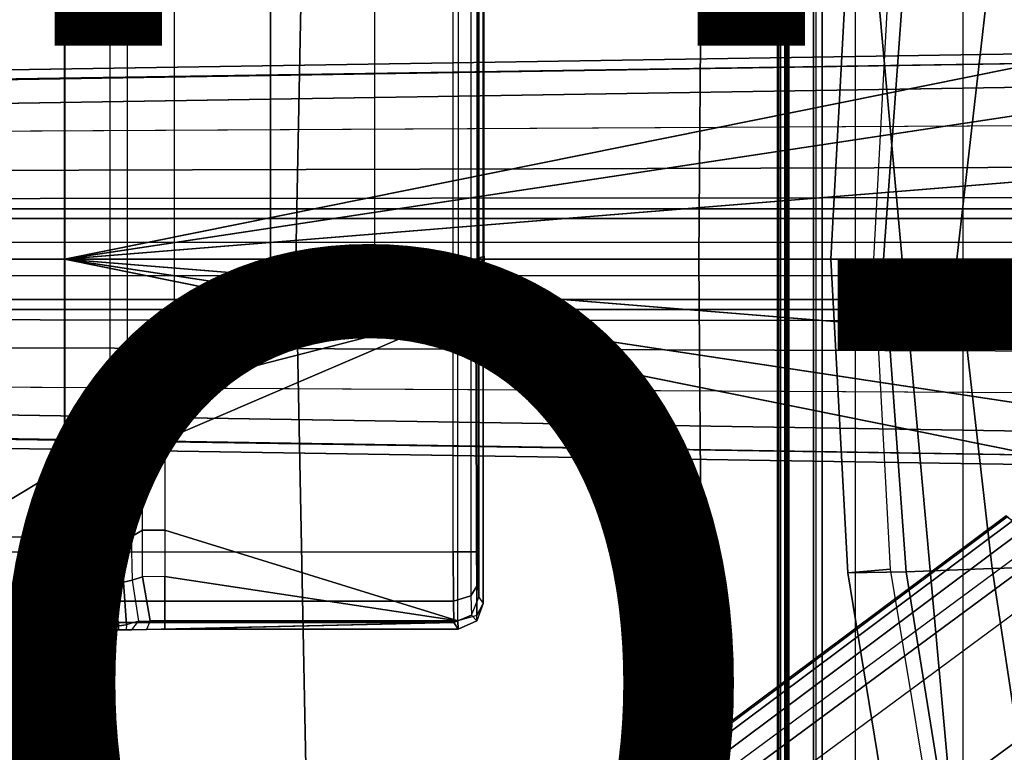
# Model space of a CAD drawing. Units: inches. Extents: x -11.9 to 15.4, y -13.7 to 13.7.
# Drawn here: x -4.3 to -2, y -1.2 to 0.6 of the extents above; entities that cross this region are included whole.
import ezdxf

# ---------------------------------------------------------------- set-up
doc = ezdxf.new("R2010")
doc.units = ezdxf.units.IN
doc.header["$MEASUREMENT"] = 0
for name, color, linetype in [('SEAT-BASE', 5, 'Continuous'), ('SEAT-FABRIC', 5, 'Continuous'), ('SEAT-FINISH', 7, 'Continuous'), ('SEAT-FOOTRESTSUPPORT', 5, 'Continuous'), ('SEAT-FRAME', 5, 'Continuous'), ('SEAT-OTHER', 7, 'Continuous'), ('SEAT-SEATPAD', 5, 'Continuous')]:
    doc.layers.add(name, color=color, linetype=linetype)
doc.styles.get("Standard").update_dxf_attribs({"font": 'arial.ttf'})

msp = doc.modelspace()

# ---------------------------------------------------------------- linework, layer by layer
at = {"layer": 'SEAT-BASE'}
for points in [[(-2.5147, 3.0452, 24.3558), (-2.5249, 2.2767, 24.0616), (-2.5249, -2.2766, 24.0616), (-2.5147, -3.7735, 24.3558)], [(-1.9032, -3.7326, 24.4147), (-1.065, -1.794, 24.3814), (-1.065, 1.794, 24.3814), (-2.5147, 3.0452, 24.3558)], [(-1.9032, -3.7326, 24.4147), (-2.5147, 3.0452, 24.3558), (-2.5147, -3.7735, 24.3558)], [(-2.529, 2.6836, 23.823), (-2.529, -2.6837, 23.823), (-2.5318, -2.416, 23.8633), (-2.5318, 2.4161, 23.8633)], [(-2.529, 2.6836, 23.823), (-2.529, -2.6837, 23.823), (-2.509, -2.6837, 23.8046), (-2.509, 2.6837, 23.8046)], [(-2.509, -2.6837, 23.8046), (-1.0225, -1.8022, 23.8307), (-1.0225, 1.8023, 23.8307), (-2.509, 2.6837, 23.8046)], [(-2.5099, -2.3947, 23.9261), (-2.5099, 2.3947, 23.9261), (-2.5121, 2.3963, 23.8631), (-2.5121, -2.3963, 23.8631)], [(-2.5064, -2.3591, 24.0077), (-2.5064, 2.3591, 24.0077), (-2.5099, 2.3947, 23.9261), (-2.5099, -2.3947, 23.9261)], [(-2.5049, 2.2767, 24.0412), (-2.5064, 2.3591, 24.0077), (-2.5064, -2.3591, 24.0077), (-2.5049, -2.2766, 24.0412)], [(-2.5249, 2.2767, 24.0616), (-2.5049, 2.2767, 24.0412), (-2.5049, -2.2766, 24.0412), (-2.5249, -2.2766, 24.0616)], [(-2.3493, 2.0885, 23.9713), (-2.4267, 2.0697, 23.9751), (-2.4267, -2.0696, 23.9751), (-2.3493, -2.0885, 23.9713)], [(-2.4474, 2.0697, 23.955), (-2.442, 1.9559, 23.6968), (-2.442, -1.9558, 23.6968), (-2.4474, -2.0696, 23.955)], [(-2.4267, -2.0696, 23.9751), (-2.4267, 2.0697, 23.9751), (-2.4474, 2.0697, 23.955), (-2.4474, -2.0696, 23.955)], [(-4.2021, 0.0001, 22.5199), (-1.1765, 0.6111, 22.5464), (-0.6402, 1.5373, 22.551), (-4.2021, 1.6458, 22.5199)], [(-4.2021, 1.6458, 22.5199), (-4.2007, 1.6458, 22.3625), (-4.2007, 0.0001, 22.3625), (-4.2021, 0.0001, 22.5199)], [(-4.2007, 0.0001, 22.3625), (-1.1751, 0.6111, 22.3889), (-0.6388, 1.5373, 22.3936), (-4.2007, 1.6458, 22.3625)], [(-2.367, 0.7358, 22.3518), (-2.2299, 0.733, 21.8826), (-2.283, 0.0002, 21.8971), (-2.4067, 0.0002, 22.3524)], [(-2.2668, 0.7269, 22.3504), (-2.367, 0.7358, 22.3518), (-2.4067, 0.0002, 22.3524), (-2.3062, 0, 22.351)], [(-2.2299, 0.733, 21.8826), (-2.0292, 0.7258, 21.4041), (-2.1115, 0.0002, 21.4494), (-2.283, 0.0002, 21.8971)], [(-2.0292, 0.7258, 21.4041), (-1.7755, 0.7184, 20.9532), (-1.8872, 0.0001, 21.0291), (-2.1115, 0.0002, 21.4494)], [(-1.3224, 0.4354, 22.5451), (-1.3224, 0.4354, 22.5451), (-1.1765, 0.6111, 22.5464), (-4.2021, 0.0001, 22.5199)], [(-1.3211, 0.4354, 22.3876), (-1.3211, 0.4354, 22.3876), (-1.1751, 0.6111, 22.3889), (-4.2007, 0.0001, 22.3625)], [(-4.2021, 0.0001, 22.5199), (-4.2021, 0.0001, 22.5199), (-1.4147, 0.2263, 22.5443), (-1.3224, 0.4354, 22.5451)], [(-4.2007, 0.0001, 22.3625), (-4.2007, 0.0001, 22.3625), (-1.4133, 0.2263, 22.3868), (-1.3211, 0.4354, 22.3876)], [(-1.4463, 0.0001, 22.544), (-1.4463, 0.0001, 22.544), (-1.4147, 0.2263, 22.5443), (-4.2021, 0.0001, 22.5199)], [(-1.4449, 0.0001, 22.3865), (-1.4449, 0.0001, 22.3865), (-1.4133, 0.2263, 22.3868), (-4.2007, 0.0001, 22.3625)], [(-4.2021, -1.6457, 22.5199), (-0.6402, -1.5372, 22.551), (-1.1765, -0.611, 22.5464), (-4.2021, 0.0001, 22.5199)], [(-4.2021, 0.0001, 22.5199), (-1.1765, -0.611, 22.5464), (-1.3224, -0.4353, 22.5451)], [(-1.3224, -0.4353, 22.5451), (-1.4147, -0.2262, 22.5443), (-4.2021, 0.0001, 22.5199)], [(-4.2021, 0.0001, 22.5199), (-1.4147, -0.2262, 22.5443), (-1.4463, 0.0001, 22.544)], [(-4.2021, 0.0001, 22.5199), (-4.2007, 0.0001, 22.3625), (-4.2007, -1.6457, 22.3625), (-4.2021, -1.6457, 22.5199)], [(-4.2007, -1.6457, 22.3625), (-0.6388, -1.5372, 22.3936), (-1.1751, -0.611, 22.3889), (-4.2007, 0.0001, 22.3625)], [(-4.2007, 0.0001, 22.3625), (-1.1751, -0.611, 22.3889), (-1.3211, -0.4353, 22.3876)], [(-1.3211, -0.4353, 22.3876), (-1.4133, -0.2262, 22.3868), (-4.2007, 0.0001, 22.3625)], [(-4.2007, 0.0001, 22.3625), (-1.4133, -0.2262, 22.3868), (-1.4449, 0.0001, 22.3865)], [(-2.3062, 0.0003, 22.351), (-2.4067, 0.0001, 22.3524), (-2.367, -0.7356, 22.3518), (-2.2668, -0.7266, 22.3504)], [(-2.4067, 0.0001, 22.3524), (-2.283, 0.0001, 21.8971), (-2.2299, -0.7327, 21.8826), (-2.367, -0.7356, 22.3518)], [(-2.283, 0.0001, 21.8971), (-2.1115, 0.0001, 21.4494), (-2.0292, -0.7255, 21.4041), (-2.2299, -0.7327, 21.8826)], [(-2.1115, 0.0001, 21.4494), (-1.8872, 0.0001, 21.0291), (-1.7755, -0.7181, 20.9532), (-2.0292, -0.7255, 21.4041)], [(-1.926, -0.6625, 6.348), (-1.9962, -0.6015, 4.5591), (-10.9903, -7.327, 2.8643), (-11.1546, -7.4833, 3.6812)], [(-1.9962, -0.6015, 4.5591), (-1.9939, -0.6046, 4.4861), (-10.834, -7.2167, 2.8364), (-10.9903, -7.327, 2.8643)], [(-1.9939, -0.6046, 4.4861), (-10.834, -7.2167, 2.8364), (-10.8216, -7.2258, 2.805), (-1.9815, -0.6136, 4.4547)], [(-1.9815, -0.6136, 4.4547), (-10.8216, -7.2258, 2.805), (-10.8009, -7.2509, 2.7922), (-1.9605, -0.6386, 4.4418)], [(-1.2131, -1.6673, 4.4418), (-1.9605, -0.6386, 4.4418), (-10.8009, -7.2509, 2.7922), (-10.2336, -8.0316, 2.7922)], [(-11.1546, -7.4833, 3.6812), (-1.926, -0.6625, 6.348), (-1.9195, -0.6977, 6.4208), (-11.1481, -7.5192, 3.7558)], [(-11.1481, -7.5192, 3.7558), (-1.9195, -0.6977, 6.4208), (-1.8812, -0.7597, 6.4564), (-11.1083, -7.5827, 3.7913)], [(-2.2481, -1.4626, 22.3502), (-2.1463, -1.4566, 22.3487), (-2.2668, -0.7266, 22.3504), (-2.367, -0.7356, 22.3518)], [(-2.367, -0.7356, 22.3518), (-2.2299, -0.7327, 21.8826), (-2.1134, -1.4618, 21.8898), (-2.2481, -1.4626, 22.3502)], [(-2.2299, -0.7327, 21.8826), (-2.0292, -0.7255, 21.4041), (-1.9178, -1.4584, 21.4308), (-2.1134, -1.4618, 21.8898)], [(-2.0292, -0.7255, 21.4041), (-1.7755, -0.7181, 20.9532), (-1.6692, -1.4548, 20.9994), (-1.9178, -1.4584, 21.4308)], [(-1.8812, -0.7597, 6.4564), (-11.1083, -7.5827, 3.7913), (-10.9924, -7.7423, 3.8045), (-1.7371, -0.9581, 6.4769)], [(-1.7371, -0.9581, 6.4769), (-10.9924, -7.7423, 3.8045), (-10.8763, -7.9021, 3.809), (-1.5925, -1.1571, 6.4838)]]:
    msp.add_3dface(points, dxfattribs=at)
at = {"layer": 'SEAT-FABRIC'}
for points in [[(-2.0974, 0, 27.3106), (-2.7158, 0, 27.1931), (-2.7012, 1.9397, 27.2176), (-2.0979, 2.1757, 27.3395)], [(0.3605, 0, 27.7335), (0.3602, 2.1187, 27.7675), (-2.0979, 2.1757, 27.3395), (-2.0974, 0, 27.3106)], [(-3.66, 0, 27.005), (-5.3463, 0, 26.6435), (-5.2773, 1.9432, 26.6743), (-3.6214, 1.9406, 27.0325)], [(-2.7158, 0, 27.1931), (-3.66, 0, 27.005), (-3.6214, 1.9406, 27.0325), (-2.7012, 1.9397, 27.2176)], [(-3.6214, -1.9406, 27.0325), (-5.2773, -1.9432, 26.6743), (-5.3463, 0, 26.6435), (-3.66, 0, 27.005)], [(-2.7012, -1.9397, 27.2176), (-3.6214, -1.9406, 27.0325), (-3.66, 0, 27.005), (-2.7158, 0, 27.1931)], [(-2.0979, -2.1757, 27.3395), (-2.7012, -1.9397, 27.2176), (-2.7158, 0, 27.1931), (-2.0974, 0, 27.3106)], [(-2.0974, 0, 27.3106), (-2.0979, -2.1757, 27.3395), (0.3602, -2.1187, 27.7675), (0.3605, 0, 27.7335)]]:
    msp.add_3dface(points, dxfattribs=at)
at = {"layer": 'SEAT-FOOTRESTSUPPORT'}
for points in [[(-1.7554, 0.4847, 14.6086), (-1.7554, 0.4847, 14.5692), (-9.6394, 0.3599, 14.5766), (-9.5383, 0.3615, 14.6086)], [(-1.7551, 0.4617, 14.6643), (-9.4909, 0.3438, 14.6593), (-9.5383, 0.3615, 14.6086), (-1.7554, 0.4847, 14.6086)], [(-1.7551, 0.4617, 14.5136), (-7.5064, 0.3706, 14.5136), (-7.5067, 0.3937, 14.5692), (-1.7554, 0.4847, 14.5692)], [(-1.7542, 0.406, 14.6874), (-9.4691, 0.2839, 14.6874), (-9.4909, 0.3438, 14.6593), (-1.7551, 0.4617, 14.6643)], [(-1.7542, 0.406, 14.4905), (-7.5055, 0.315, 14.4905), (-7.5064, 0.3706, 14.5136), (-1.7551, 0.4617, 14.5136)], [(-1.7542, 0.406, 14.6874), (-1.7542, -0.406, 14.6874), (-9.4691, -0.2839, 14.6874), (-9.4691, 0.2839, 14.6874)], [(-1.7542, 0.406, 14.4905), (-1.5028, 0.315, 14.4905), (-7.5009, 0.2826, 14.4868), (-7.5055, 0.315, 14.4905)], [(-9.7575, 0.1918, 14.4472), (-1.5068, 0.2166, 14.4641), (-1.5028, 0.315, 14.4905), (-9.7575, 0.2704, 14.4854)], [(-9.7575, 0.1375, 14.3788), (-1.5095, 0.1445, 14.3921), (-1.5068, 0.2166, 14.4641), (-9.7575, 0.1918, 14.4472)], [(-9.7575, 0.1181, 14.2936), (-1.5105, 0.1181, 14.2936), (-1.5095, 0.1445, 14.3921), (-9.7575, 0.1375, 14.3788)], [(-1.5105, 0.1181, 14.2936), (-8.2943, 0.1181, 14.1755), (-9.7575, 0.1181, 14.1755), (-9.7575, 0.1181, 14.2936)], [(-1.5105, 0.1181, 14.2936), (-8.1515, 0.1181, 14.1706), (-8.2943, 0.1181, 14.1755), (-1.5105, 0.1181, 14.2936)], [(-8.0094, 0.1181, 14.1556), (-8.1515, 0.1181, 14.1706), (-1.5105, 0.1181, 14.2936)], [(-1.8472, 0.1181, 13.2896), (-8.0094, 0.1181, 14.1556), (-8.0172, 0.095, 14.1005), (-1.855, 0.095, 13.2344)], [(-1.5105, 0.1181, 14.2936), (-1.8472, 0.1181, 13.2896), (-8.0094, 0.1181, 14.1556), (-1.5105, 0.1181, 14.2936)], [(-1.855, 0.095, 13.2344), (-8.0172, 0.095, 14.1005), (-8.0204, 0.0394, 14.0776), (-1.8582, 0.0394, 13.2116)], [(-1.8582, 0.0394, 13.2116), (-1.8582, -0.0394, 13.2116), (-8.0204, -0.0394, 14.0776), (-8.0204, 0.0394, 14.0776)], [(-1.8582, -0.0394, 13.2116), (-8.0204, -0.0394, 14.0776), (-8.0172, -0.095, 14.1005), (-1.855, -0.095, 13.2344)], [(-1.855, -0.095, 13.2344), (-8.0172, -0.095, 14.1005), (-8.0094, -0.1181, 14.1556), (-1.8472, -0.1181, 13.2896)], [(-9.7575, -0.1375, 14.3788), (-1.5095, -0.1445, 14.3921), (-1.5105, -0.1181, 14.2936), (-9.7575, -0.1181, 14.2936)], [(-9.7575, -0.1181, 14.2936), (-9.7575, -0.1181, 14.1755), (-8.2943, -0.1181, 14.1755), (-1.5105, -0.1181, 14.2936)], [(-9.7575, -0.1918, 14.4472), (-1.5068, -0.2166, 14.4641), (-1.5095, -0.1445, 14.3921), (-9.7575, -0.1375, 14.3788)], [(-1.5105, -0.1181, 14.2936), (-8.2943, -0.1181, 14.1755), (-8.1515, -0.1181, 14.1706), (-1.5105, -0.1181, 14.2936)], [(-1.5105, -0.1181, 14.2936), (-1.5105, -0.1181, 14.2936), (-8.1515, -0.1181, 14.1706), (-8.0094, -0.1181, 14.1556)], [(-1.5105, -0.1181, 14.2936), (-8.0094, -0.1181, 14.1556), (-1.8472, -0.1181, 13.2896), (-1.5105, -0.1181, 14.2936)], [(-9.7575, -0.2704, 14.4854), (-1.5028, -0.315, 14.4905), (-1.5068, -0.2166, 14.4641), (-9.7575, -0.1918, 14.4472)], [(-1.7551, -0.4617, 14.6643), (-9.4909, -0.3438, 14.6593), (-9.4691, -0.2839, 14.6874), (-1.7542, -0.406, 14.6874)], [(-7.5055, -0.315, 14.4905), (-7.5009, -0.2826, 14.4868), (-1.5028, -0.315, 14.4905), (-1.7542, -0.406, 14.4905)], [(-1.7551, -0.4617, 14.5136), (-7.5064, -0.3706, 14.5136), (-7.5055, -0.315, 14.4905), (-1.7542, -0.406, 14.4905)], [(-1.7554, -0.4847, 14.6086), (-9.5383, -0.3615, 14.6086), (-9.4909, -0.3438, 14.6593), (-1.7551, -0.4617, 14.6643)], [(-9.5383, -0.3615, 14.6086), (-9.6394, -0.3599, 14.5766), (-1.7554, -0.4847, 14.5692), (-1.7554, -0.4847, 14.6086)], [(-1.7554, -0.4847, 14.5692), (-7.5067, -0.3937, 14.5692), (-7.5064, -0.3706, 14.5136), (-1.7551, -0.4617, 14.5136)]]:
    msp.add_3dface(points, dxfattribs=at)
at = {"layer": 'SEAT-FRAME'}
for points in [[(-3.2309, 2.5857, 21.7346), (-3.2309, -0.7926, 21.7346), (-3.2322, -0.7605, 21.6612), (-3.2322, 2.5536, 21.6612)], [(-3.221, -0.8074, 22.3005), (-3.221, 2.6005, 22.3005), (-3.2309, 2.5857, 21.7346), (-3.2309, -0.7926, 21.7346)], [(-3.2322, -0.7605, 21.6612), (-3.2322, 2.5536, 21.6612), (-3.2327, 2.4794, 21.6311), (-3.2327, -0.6863, 21.6311)], [(-3.2913, -0.6863, 21.573), (-3.2913, 2.4794, 21.573), (-5.3757, 2.4794, 21.5549), (-5.3757, -0.6863, 21.5549)], [(-3.2502, 2.4794, 21.5902), (-3.2502, -0.6863, 21.5902), (-3.2913, -0.6863, 21.573), (-3.2913, 2.4794, 21.573)], [(-3.2327, -0.6863, 21.6311), (-3.2327, 2.4794, 21.6311), (-3.2502, 2.4794, 21.5902), (-3.2502, -0.6863, 21.5902)], [(-4.0947, -0.4224, 22.4649), (-4.0947, 2.2155, 22.4649), (-4.4746, 2.4441, 22.4612), (-4.4746, -0.651, 22.4612)], [(-4.0552, 2.0371, 22.4655), (-4.0552, -0.244, 22.4655), (-4.0947, -0.4224, 22.4649), (-4.0947, 2.2155, 22.4649)], [(-3.944, -0.099, 22.4667), (-3.944, 1.8921, 22.4667), (-4.0552, 2.0371, 22.4655), (-4.0552, -0.244, 22.4655)], [(-3.2211, -0.1284, 22.3005), (-3.2211, 1.9215, 22.3005), (-3.2205, 1.8336, 22.3321), (-3.2205, -0.0405, 22.3321)], [(-3.7189, 1.8068, 22.4687), (-3.7189, -0.0137, 22.4687), (-3.944, -0.099, 22.4667), (-3.944, 1.8921, 22.4667)], [(-3.2205, 1.8336, 22.3321), (-3.2205, -0.0405, 22.3321), (-3.2191, 0.007, 22.4125), (-3.2191, 1.7861, 22.4125)], [(-3.4757, 1.7946, 22.4709), (-3.4757, -0.0015, 22.4709), (-3.7189, -0.0137, 22.4687), (-3.7189, 1.8068, 22.4687)], [(-3.2787, -0.0015, 22.4726), (-3.2787, 1.7946, 22.4726), (-3.4757, 1.7946, 22.4709), (-3.4757, -0.0015, 22.4709)], [(-3.2361, 1.7921, 22.455), (-3.2361, 0.001, 22.455), (-3.2787, -0.0015, 22.4726), (-3.2787, 1.7946, 22.4726)], [(-3.2191, 0.007, 22.4125), (-3.2191, 1.7861, 22.4125), (-3.2361, 1.7921, 22.455), (-3.2361, 0.001, 22.455)], [(-3.2785, -0.034, 22.4603), (-3.2327, -0.0203, 22.4432), (-3.2361, 0.001, 22.455), (-3.2787, -0.0015, 22.4726)], [(-3.2358, -0.0329, 22.4247), (-3.2191, 0.007, 22.4125), (-3.2205, -0.0405, 22.3321), (-3.2375, -0.0656, 22.3663)], [(-3.2361, 0.001, 22.455), (-3.2327, -0.0203, 22.4432), (-3.2191, 0.007, 22.4125)], [(-3.2191, 0.007, 22.4125), (-3.2327, -0.0203, 22.4432), (-3.2358, -0.0329, 22.4247)], [(-3.7189, -0.0137, 22.4687), (-3.7076, -0.045, 22.4565), (-3.923, -0.1239, 22.4546), (-3.944, -0.099, 22.4667)], [(-3.4757, -0.0015, 22.4709), (-3.4756, -0.034, 22.4586), (-3.7076, -0.045, 22.4565), (-3.7189, -0.0137, 22.4687)], [(-3.2787, -0.0015, 22.4726), (-3.4757, -0.0015, 22.4709), (-3.4756, -0.034, 22.4586), (-3.2785, -0.034, 22.4603)], [(-3.2785, -0.034, 22.4603), (-3.2781, -0.0502, 22.4295), (-3.2358, -0.0329, 22.4247), (-3.2327, -0.0203, 22.4432)], [(-3.7076, -0.045, 22.4565), (-3.7016, -0.0607, 22.4258), (-3.9122, -0.1363, 22.4239), (-3.923, -0.1239, 22.4546)], [(-3.4756, -0.034, 22.4586), (-3.4754, -0.0502, 22.4278), (-3.7016, -0.0607, 22.4258), (-3.7076, -0.045, 22.4565)], [(-3.2785, -0.034, 22.4603), (-3.4756, -0.034, 22.4586), (-3.4754, -0.0502, 22.4278), (-3.2781, -0.0502, 22.4295)], [(-3.2781, -0.0502, 22.4295), (-3.2358, -0.0329, 22.4247), (-3.2375, -0.0656, 22.3663), (-3.2799, -0.0763, 22.3803)], [(-3.2375, -0.0656, 22.3663), (-3.2205, -0.0405, 22.3321), (-3.2211, -0.1284, 22.3005), (-3.2382, -0.1284, 22.3431)], [(-3.7016, -0.0607, 22.4258), (-3.6922, -0.0857, 22.3767), (-3.8951, -0.1562, 22.3749), (-3.9122, -0.1363, 22.4239)], [(-3.4754, -0.0502, 22.4278), (-3.4749, -0.0763, 22.3786), (-3.6922, -0.0857, 22.3767), (-3.7016, -0.0607, 22.4258)], [(-3.2781, -0.0502, 22.4295), (-3.4754, -0.0502, 22.4278), (-3.4749, -0.0763, 22.3786), (-3.2799, -0.0763, 22.3803)], [(-3.2799, -0.0763, 22.3803), (-3.2375, -0.0656, 22.3663), (-3.2382, -0.1284, 22.3431), (-3.2806, -0.1284, 22.3606)], [(-3.6922, -0.0857, 22.3767), (-3.6739, -0.1361, 22.3571), (-3.8614, -0.1962, 22.3555), (-3.8951, -0.1562, 22.3749)], [(-3.4749, -0.0763, 22.3786), (-3.4748, -0.1284, 22.3589), (-3.6739, -0.1361, 22.3571), (-3.6922, -0.0857, 22.3767)], [(-3.2799, -0.0763, 22.3803), (-3.4749, -0.0763, 22.3786), (-3.4748, -0.1284, 22.3589), (-3.2806, -0.1284, 22.3606)], [(-3.9229, -0.1239, 22.4545), (-3.944, -0.099, 22.4667), (-4.0552, -0.244, 22.4655), (-4.0256, -0.2577, 22.4535)], [(-3.9122, -0.1363, 22.4239), (-3.9229, -0.1239, 22.4545), (-4.0256, -0.2577, 22.4535), (-4.0106, -0.2646, 22.4229)], [(-3.895, -0.1564, 22.3748), (-3.9122, -0.1363, 22.4239), (-4.0106, -0.2646, 22.4229), (-3.9865, -0.2756, 22.374)], [(-3.9669, -0.6351, 22.3546), (-3.2806, -0.8478, 22.3606), (-3.2806, -0.1284, 22.3606), (-3.9669, -0.4224, 22.3546)], [(-3.2806, -0.1284, 22.3606), (-3.9392, -0.2976, 22.3548), (-3.9669, -0.4224, 22.3546)], [(-3.9392, -0.2976, 22.3548), (-3.2806, -0.1284, 22.3606), (-3.8614, -0.1962, 22.3555)], [(-3.8614, -0.1962, 22.3555), (-3.2806, -0.1284, 22.3606), (-3.4748, -0.1284, 22.3589), (-3.6739, -0.1361, 22.3571)], [(-3.2806, -0.8478, 22.3606), (-3.2806, -0.1284, 22.3606), (-3.2382, -0.1284, 22.3431), (-3.2362, -0.835, 22.341)], [(-3.2362, -0.835, 22.341), (-3.2382, -0.1284, 22.3431), (-3.2211, -0.1284, 22.3005), (-3.221, -0.8074, 22.3005)], [(-3.9865, -0.2756, 22.374), (-3.9392, -0.2976, 22.3548), (-3.8614, -0.1962, 22.3555), (-3.895, -0.1564, 22.3748)], [(-4.0256, -0.2577, 22.4535), (-4.0552, -0.244, 22.4655), (-4.0947, -0.4224, 22.4649), (-4.0621, -0.4224, 22.4529)], [(-4.0106, -0.2646, 22.4229), (-4.0256, -0.2577, 22.4535), (-4.0621, -0.4224, 22.4529), (-4.0455, -0.4224, 22.4225)], [(-3.9865, -0.2756, 22.374), (-4.0106, -0.2646, 22.4229), (-4.0455, -0.4224, 22.4225), (-4.019, -0.4224, 22.3737)], [(-4.019, -0.4224, 22.3737), (-3.9669, -0.4224, 22.3546), (-3.9392, -0.2976, 22.3548), (-3.9865, -0.2756, 22.374)], [(-4.4746, -0.651, 22.4612), (-4.0946, -0.651, 22.4645), (-4.0947, -0.4224, 22.4649)], [(-4.0947, -0.651, 22.4645), (-4.0947, -0.4224, 22.4649), (-4.0621, -0.4224, 22.4529), (-4.0621, -0.651, 22.4526)], [(-4.0621, -0.651, 22.4526), (-4.0621, -0.4224, 22.4529), (-4.0455, -0.4224, 22.4225), (-4.0455, -0.6509, 22.4222)], [(-4.0455, -0.4224, 22.4225), (-4.0455, -0.6509, 22.4222), (-4.019, -0.6354, 22.3737), (-4.019, -0.4224, 22.3737)], [(-4.019, -0.6354, 22.3737), (-4.019, -0.4224, 22.3737), (-3.9669, -0.4224, 22.3546), (-3.9669, -0.6351, 22.3546)], [(-4.019, -0.6354, 22.3737), (-4.0455, -0.6509, 22.4222), (-4.0435, -0.7525, 22.4127), (-4.019, -0.7449, 22.3737)], [(-3.9669, -0.7437, 22.3546), (-4.019, -0.7449, 22.3737), (-4.019, -0.6354, 22.3737), (-3.9669, -0.6351, 22.3546)], [(-3.2806, -0.8478, 22.3606), (-3.9669, -0.6351, 22.3546), (-3.9669, -0.7437, 22.3546)], [(-4.4746, -0.651, 22.4612), (-4.0946, -0.651, 22.4645), (-4.0919, -0.7603, 22.4488), (-4.4744, -0.7596, 22.4457)], [(-4.0946, -0.651, 22.4645), (-4.0621, -0.651, 22.4526), (-4.0634, -0.7575, 22.4404), (-4.0919, -0.7603, 22.4488)], [(-4.0621, -0.651, 22.4526), (-4.0455, -0.6509, 22.4222), (-4.0435, -0.7525, 22.4127), (-4.0634, -0.7575, 22.4404)], [(-3.2909, -0.8017, 21.62), (-5.3756, -0.8017, 21.6018), (-5.3757, -0.6863, 21.5549), (-3.2913, -0.6863, 21.573)], [(-3.2502, -0.6863, 21.5902), (-3.2496, -0.7894, 21.6319), (-3.2909, -0.8017, 21.62), (-3.2913, -0.6863, 21.573)], [(-3.2322, -0.7605, 21.6612), (-3.2327, -0.6863, 21.6311), (-3.2502, -0.6863, 21.5902), (-3.2496, -0.7894, 21.6319)], [(-4.4744, -0.7596, 22.4457), (-4.0919, -0.7603, 22.4488), (-4.0746, -0.8597, 22.4043), (-4.474, -0.8597, 22.4008)], [(-4.0919, -0.7603, 22.4488), (-4.0634, -0.7575, 22.4404), (-4.0568, -0.8572, 22.4024), (-4.0746, -0.8597, 22.4043)], [(-4.0634, -0.7575, 22.4404), (-4.0435, -0.7525, 22.4127), (-4.0286, -0.8488, 22.3836), (-4.0568, -0.8572, 22.4024)], [(-4.019, -0.7449, 22.3737), (-4.0435, -0.7525, 22.4127), (-4.0286, -0.8488, 22.3836), (-4.001, -0.8481, 22.3621)], [(-4.001, -0.8481, 22.3621), (-3.9669, -0.8478, 22.3546), (-3.9669, -0.7437, 22.3546), (-4.019, -0.7449, 22.3737)], [(-3.9669, -0.7437, 22.3546), (-3.9669, -0.8478, 22.3546), (-3.2806, -0.8478, 22.3606)], [(-3.2496, -0.7894, 21.6319), (-3.2482, -0.8343, 21.7338), (-3.2309, -0.7926, 21.7346), (-3.2322, -0.7605, 21.6612)], [(-3.29, -0.8516, 21.7341), (-5.3755, -0.8516, 21.7159), (-5.3756, -0.8017, 21.6018), (-3.2909, -0.8017, 21.62)], [(-3.29, -0.8516, 21.7341), (-3.2909, -0.8017, 21.62), (-3.2496, -0.7894, 21.6319), (-3.2482, -0.8343, 21.7338)], [(-3.2359, -0.8478, 22.3269), (-3.2482, -0.8343, 21.7338), (-3.2309, -0.7926, 21.7346), (-3.221, -0.8074, 22.3005)], [(-3.2359, -0.8478, 22.3269), (-3.2362, -0.835, 22.341), (-3.221, -0.8074, 22.3005)], [(-4.4739, -0.8689, 22.3836), (-5.3755, -0.8516, 21.7159), (-3.29, -0.8516, 21.7341), (-4.0094, -0.8678, 22.3437)], [(-4.0568, -0.8572, 22.4024), (-4.0573, -0.8688, 22.3823), (-4.0439, -0.8685, 22.3706), (-4.0286, -0.8488, 22.3836)], [(-4.0439, -0.8685, 22.3706), (-4.0286, -0.8488, 22.3836), (-4.001, -0.8481, 22.3621), (-4.0094, -0.8678, 22.3437)], [(-4.001, -0.8481, 22.3621), (-4.0094, -0.8678, 22.3437), (-3.9667, -0.8675, 22.3344), (-3.9669, -0.8478, 22.3546)], [(-4.0094, -0.8678, 22.3437), (-3.29, -0.8516, 21.7341), (-3.9667, -0.8675, 22.3344)], [(-3.9669, -0.8478, 22.3546), (-3.9667, -0.8675, 22.3344), (-3.2794, -0.8675, 22.3404), (-3.2806, -0.8478, 22.3606)], [(-3.9667, -0.8675, 22.3344), (-3.29, -0.8516, 21.7341), (-3.2794, -0.8675, 22.3404)], [(-3.2794, -0.8675, 22.3404), (-3.29, -0.8516, 21.7341), (-3.2482, -0.8343, 21.7338), (-3.2359, -0.8478, 22.3269)], [(-3.2806, -0.8478, 22.3606), (-3.2794, -0.8675, 22.3404), (-3.2359, -0.8478, 22.3269), (-3.2362, -0.835, 22.341)], [(-4.474, -0.8597, 22.4008), (-4.4739, -0.8689, 22.3836), (-4.0744, -0.8689, 22.3871), (-4.0746, -0.8597, 22.4043)], [(-4.4739, -0.8689, 22.3836), (-4.0094, -0.8678, 22.3437), (-4.0439, -0.8685, 22.3706), (-4.0744, -0.8689, 22.3871)], [(-4.0744, -0.8689, 22.3871), (-4.0746, -0.8597, 22.4043), (-4.0568, -0.8572, 22.4024), (-4.0573, -0.8688, 22.3823)], [(-4.0744, -0.8689, 22.3871), (-4.0439, -0.8685, 22.3706), (-4.0573, -0.8688, 22.3823)]]:
    msp.add_3dface(points, dxfattribs=at)
at = {"layer": 'SEAT-SEATPAD'}
for points in [[(-4.6566, 3.9265, 24.3505), (-4.725, 0, 24.3698), (9.1976, 0, 24.6077), (8.5897, 3.9177, 24.5811)], [(8.5897, -3.9177, 24.5811), (9.1976, 0, 24.6077), (-4.725, 0, 24.3698), (-4.6566, -3.9265, 24.3505)]]:
    msp.add_3dface(points, dxfattribs=at)

# ---------------------------------------------------------------- texts
at = {"layer": 'SEAT-FINISH'}
msp.add_attdef('FINISH', (-4.5, 0.5), '', height=2, dxfattribs=at)
at = {"layer": 'SEAT-OTHER'}
msp.add_attdef('OTHER', (-4.5, -2), '', height=2, dxfattribs=at)

doc.saveas('drawing.dxf')
